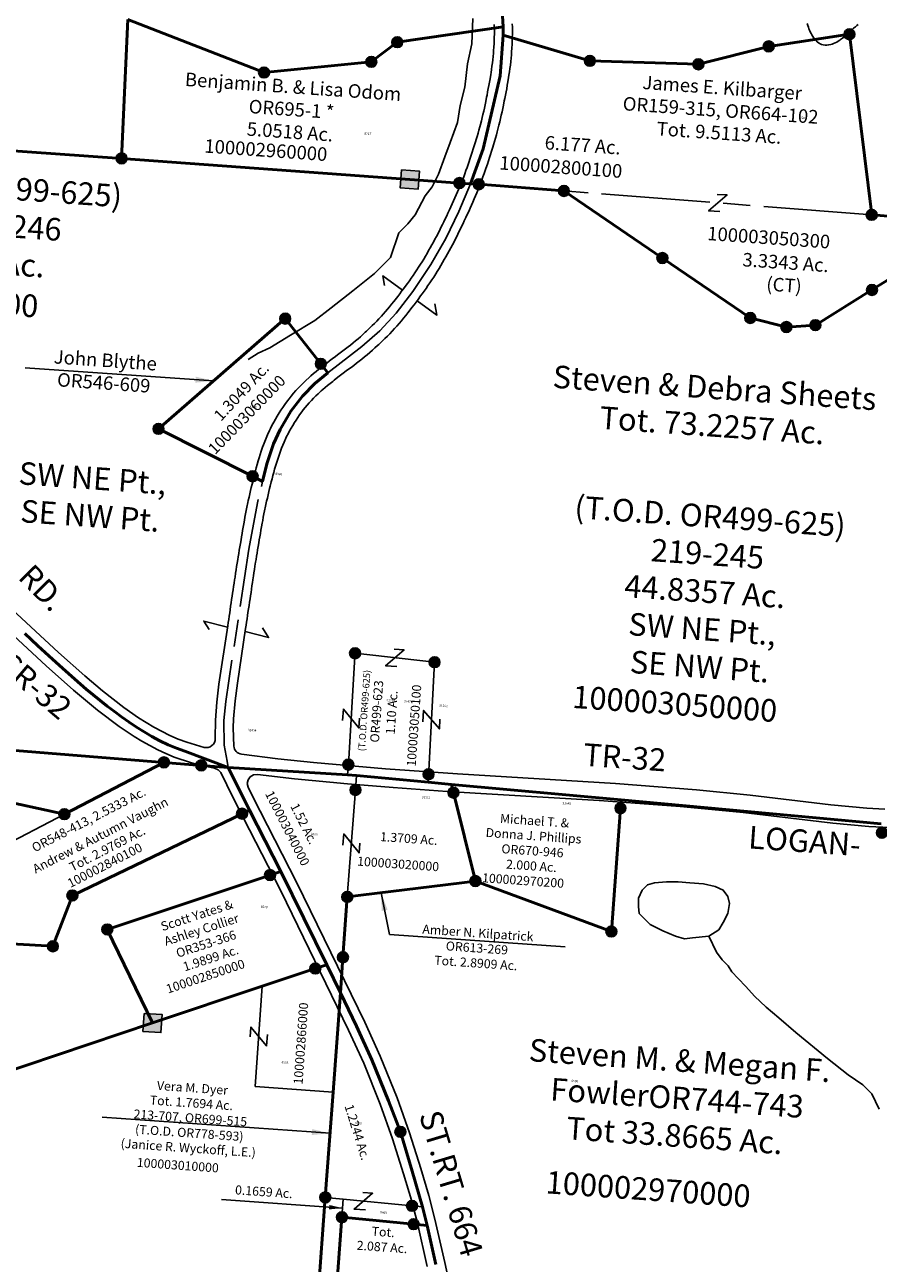
# Model space of a CAD drawing. Units: feet. Extents: x 1968571 to 2004539, y 571023 to 605570.
# Drawn here: x 1987996 to 1989887, y 584195 to 586936 of the extents above; entities that cross this region are included whole.
import ezdxf

# ---------------------------------------------------------------- set-up
doc = ezdxf.new("R2010")
doc.units = ezdxf.units.FT
doc.header["$MEASUREMENT"] = 0
doc.linetypes.add('ACAD_ISO08W100', pattern=[36, 24, -3, 6, -3])
doc.layers.add('ADDRESS', color=6, linetype='Continuous', plot=False)
for name, color, linetype in [('MONUMENT IRON PIN', 7, 'Continuous'), ('MONUMENT STONE', 7, 'Continuous'), ('OWNER', 7, 'Continuous'), ('PARCEL NUMBER', 211, 'Continuous'), ('ROAD', 7, 'Continuous'), ('ROAD NAME and NUMBER', 80, 'Continuous'), ('TIE-IN', 7, 'Continuous'), ('TRACT LINE', 5, 'ACAD_ISO08W100'), ('WATER POND & LAKE', 4, 'Continuous'), ('WATER STREAM & RIVER', 4, 'Continuous')]:
    doc.layers.add(name, color=color, linetype=linetype)
doc.layers.add('MONUMENT IRON PIN HATCH', color=7, linetype='Continuous', true_color=0xffffff)
doc.layers.add('MONUMENT STONE HATCH', color=7, linetype='Continuous', true_color=0xffffff)
doc.layers.add('PROPERTY LINE', color=1, linetype='Continuous', lineweight=50)
doc.styles.add('BOLD', font='romand.shx', dxfattribs={"height": 50})
doc.styles.get("Standard").update_dxf_attribs({"font": 'romans.shx', "height": 40})
doc.dimstyles.get("Standard").update_dxf_attribs({"dimtxt": 15, "dimasz": 40, "dimexe": 0.18, "dimexo": 0.0625, "dimgap": 10, "dimtad": 0, "dimzin": 0, "dimdsep": 46, "dimtxsty": 'Standard', "dimcen": 0.09, "dimse1": 1, "dimse2": 1, "dimsd1": 1, "dimsd2": 1, "dimaunit": 1, "dimadec": 0, "dimazin": 0, "dimtfac": 1, "dimtix": 1, "dimtofl": 0, "dimtmove": 0, "dimatfit": 3, "dimfxl": 1, "dimtolj": 1, "dimtzin": 0, "dimarcsym": 0})

# ---------------------------------------------------------------- blocks, each defined once
blk = doc.blocks.new('A$C76C71EF7')
at = {"layer": 'MONUMENT STONE HATCH', "ltscale": 400}
blk.add_hatch(color=256, dxfattribs=at).paths.add_polyline_path([(-18.6, 21.3), (21.3, 18.6), (18.6, -21.3), (-21.3, -18.6)])
at = {"layer": 'MONUMENT STONE', "ltscale": 400}
blk.add_lwpolyline([(-18.6, 21.3), (21.3, 18.6), (18.6, -21.3), (-21.3, -18.6)], close=True, dxfattribs=at)
blk.add_point((0, 0), dxfattribs=at)

msp = doc.modelspace()

# ---------------------------------------------------------------- hatches: boundary and pattern name
at = {"layer": 'MONUMENT IRON PIN HATCH', "ltscale": 10}
h = msp.add_hatch(color=256, dxfattribs=at)
h.dxf.hatch_style = 1
edge = h.paths.add_edge_path()
edge.add_arc((1989823, 586914.9), 12, 0, 360)
h = msp.add_hatch(color=256, dxfattribs=at)
h.dxf.hatch_style = 1
edge = h.paths.add_edge_path()
edge.add_arc((1988821.3, 586897.3), 12, 0, 360)
h = msp.add_hatch(color=256, dxfattribs=at)
h.dxf.hatch_style = 1
edge = h.paths.add_edge_path()
edge.add_arc((1989644.1, 586888.1), 12, 0, 360)
h = msp.add_hatch(color=256, dxfattribs=at)
h.dxf.hatch_style = 1
edge = h.paths.add_edge_path()
edge.add_arc((1988763.8, 586853.9), 12, 0, 360)
h = msp.add_hatch(color=256, dxfattribs=at)
h.dxf.hatch_style = 1
edge = h.paths.add_edge_path()
edge.add_arc((1989248, 586856.1), 12, 0, 360)
h = msp.add_hatch(color=256, dxfattribs=at)
h.dxf.hatch_style = 1
edge = h.paths.add_edge_path()
edge.add_arc((1988526.3, 586830.2), 12, 0, 360)
h = msp.add_hatch(color=256, dxfattribs=at)
h.dxf.hatch_style = 1
edge = h.paths.add_edge_path()
edge.add_arc((1989488.4, 586848.4), 12, 0, 360)
h = msp.add_hatch(color=256, dxfattribs=at)
h.dxf.hatch_style = 1
edge = h.paths.add_edge_path()
edge.add_arc((1988210.7, 586640.3), 12, 0, 360)
h = msp.add_hatch(color=256, dxfattribs=at)
h.dxf.hatch_style = 1
edge = h.paths.add_edge_path()
edge.add_arc((1988958.9, 586585.6), 12, 0, 360)
h = msp.add_hatch(color=256, dxfattribs=at)
h.dxf.hatch_style = 1
edge = h.paths.add_edge_path()
edge.add_arc((1989002, 586582.9), 12, 0, 360)
h = msp.add_hatch(color=256, dxfattribs=at)
h.dxf.hatch_style = 1
edge = h.paths.add_edge_path()
edge.add_arc((1989190.5, 586568.2), 12, 0, 360)
h = msp.add_hatch(color=256, dxfattribs=at)
h.dxf.hatch_style = 1
edge = h.paths.add_edge_path()
edge.add_arc((1989872.3, 586515.1), 12, 0, 360)
h = msp.add_hatch(color=256, dxfattribs=at)
h.dxf.hatch_style = 1
edge = h.paths.add_edge_path()
edge.add_arc((1989408.6, 586419.6), 12, 0, 360)
h = msp.add_hatch(color=256, dxfattribs=at)
h.dxf.hatch_style = 1
edge = h.paths.add_edge_path()
edge.add_arc((1989872.9, 586349), 12, 0, 360)
h = msp.add_hatch(color=256, dxfattribs=at)
h.dxf.hatch_style = 1
edge = h.paths.add_edge_path()
edge.add_arc((1988573.2, 586285.5), 12, 0, 360)
h = msp.add_hatch(color=256, dxfattribs=at)
h.dxf.hatch_style = 1
edge = h.paths.add_edge_path()
edge.add_arc((1989603.4, 586287), 12, 0, 360)
h = msp.add_hatch(color=256, dxfattribs=at)
h.dxf.hatch_style = 1
edge = h.paths.add_edge_path()
edge.add_arc((1989683.3, 586266.9), 12, 0, 360)
h = msp.add_hatch(color=256, dxfattribs=at)
h.dxf.hatch_style = 1
edge = h.paths.add_edge_path()
edge.add_arc((1989747.5, 586271.1), 12, 0, 360)
h = msp.add_hatch(color=256, dxfattribs=at)
h.dxf.hatch_style = 1
edge = h.paths.add_edge_path()
edge.add_arc((1988651.9, 586185.5), 12, 0, 360)
h = msp.add_hatch(color=256, dxfattribs=at)
h.dxf.hatch_style = 1
edge = h.paths.add_edge_path()
edge.add_arc((1988292.4, 586041.5), 12, 0, 360)
h = msp.add_hatch(color=256, dxfattribs=at)
h.dxf.hatch_style = 1
edge = h.paths.add_edge_path()
edge.add_arc((1988500.9, 585936.5), 12, 0, 360)
h = msp.add_hatch(color=256, dxfattribs=at)
h.dxf.hatch_style = 1
edge = h.paths.add_edge_path()
edge.add_arc((1988727.9, 585544.7), 12, 0, 360)
h = msp.add_hatch(color=256, dxfattribs=at)
h.dxf.hatch_style = 1
edge = h.paths.add_edge_path()
edge.add_arc((1988904, 585525), 12, 0, 360)
h = msp.add_hatch(color=256, dxfattribs=at)
h.dxf.hatch_style = 1
edge = h.paths.add_edge_path()
edge.add_arc((1988304.5, 585303.3), 12, 0, 360)
h = msp.add_hatch(color=256, dxfattribs=at)
h.dxf.hatch_style = 1
edge = h.paths.add_edge_path()
edge.add_arc((1988387.3, 585296.7), 12, 0, 360)
h = msp.add_hatch(color=256, dxfattribs=at)
h.dxf.hatch_style = 1
edge = h.paths.add_edge_path()
edge.add_arc((1988713, 585298.3), 12, 0, 360)
h = msp.add_hatch(color=256, dxfattribs=at)
h.dxf.hatch_style = 1
edge = h.paths.add_edge_path()
edge.add_arc((1988890.6, 585277), 12, 0, 360)
h = msp.add_hatch(color=256, dxfattribs=at)
h.dxf.hatch_style = 1
edge = h.paths.add_edge_path()
edge.add_arc((1988728.7, 585242.2), 12, 0, 360)
h = msp.add_hatch(color=256, dxfattribs=at)
h.dxf.hatch_style = 1
edge = h.paths.add_edge_path()
edge.add_arc((1988945.9, 585236.3), 12, 0, 360)
h = msp.add_hatch(color=256, dxfattribs=at)
h.dxf.hatch_style = 1
edge = h.paths.add_edge_path()
edge.add_arc((1988084.1, 585188.7), 12, 0, 360)
h = msp.add_hatch(color=256, dxfattribs=at)
h.dxf.hatch_style = 1
edge = h.paths.add_edge_path()
edge.add_arc((1988477.6, 585189.8), 12, 0, 360)
h = msp.add_hatch(color=256, dxfattribs=at)
h.dxf.hatch_style = 1
edge = h.paths.add_edge_path()
edge.add_arc((1989315.8, 585201.9), 12, 0, 360)
h = msp.add_hatch(color=256, dxfattribs=at)
h.dxf.hatch_style = 1
edge = h.paths.add_edge_path()
edge.add_arc((1989894.8, 585147.4), 12, 0, 360)
h = msp.add_hatch(color=256, dxfattribs=at)
h.dxf.hatch_style = 1
edge = h.paths.add_edge_path()
edge.add_arc((1988539.5, 585054), 12, 0, 360)
h = msp.add_hatch(color=256, dxfattribs=at)
h.dxf.hatch_style = 1
edge = h.paths.add_edge_path()
edge.add_arc((1988994.4, 585040.7), 12, 0, 360)
h = msp.add_hatch(color=256, dxfattribs=at)
h.dxf.hatch_style = 1
edge = h.paths.add_edge_path()
edge.add_arc((1988101.8, 585008.8), 12, 0, 360)
h = msp.add_hatch(color=256, dxfattribs=at)
h.dxf.hatch_style = 1
edge = h.paths.add_edge_path()
edge.add_arc((1988710.6, 585005.6), 12, 0, 360)
h = msp.add_hatch(color=256, dxfattribs=at)
h.dxf.hatch_style = 1
edge = h.paths.add_edge_path()
edge.add_arc((1988179.1, 584933.5), 12, 0, 360)
h = msp.add_hatch(color=256, dxfattribs=at)
h.dxf.hatch_style = 1
edge = h.paths.add_edge_path()
edge.add_arc((1989295.6, 584928.9), 12, 0, 360)
h = msp.add_hatch(color=256, dxfattribs=at)
h.dxf.hatch_style = 1
edge = h.paths.add_edge_path()
edge.add_arc((1988058.5, 584896.2), 12, 0, 360)
h = msp.add_hatch(color=256, dxfattribs=at)
h.dxf.hatch_style = 1
edge = h.paths.add_edge_path()
edge.add_arc((1988701.1, 584871.9), 12, 0, 360)
h = msp.add_hatch(color=256, dxfattribs=at)
h.dxf.hatch_style = 1
edge = h.paths.add_edge_path()
edge.add_arc((1988639.8, 584847), 12, 0, 360)
h = msp.add_hatch(color=256, dxfattribs=at)
h.dxf.hatch_style = 1
edge = h.paths.add_edge_path()
edge.add_arc((1988828.2, 584485.6), 12, 0, 360)
h = msp.add_hatch(color=256, dxfattribs=at)
h.dxf.hatch_style = 1
edge = h.paths.add_edge_path()
edge.add_arc((1988661.9, 584340.4), 12, 0, 360)
h = msp.add_hatch(color=256, dxfattribs=at)
h.dxf.hatch_style = 1
edge = h.paths.add_edge_path()
edge.add_arc((1988854.1, 584321.7), 12, 0, 360)
h = msp.add_hatch(color=256, dxfattribs=at)
h.dxf.hatch_style = 1
edge = h.paths.add_edge_path()
edge.add_arc((1988698.9, 584296.6), 12, 0, 360)
h = msp.add_hatch(color=256, dxfattribs=at)
h.dxf.hatch_style = 1
edge = h.paths.add_edge_path()
edge.add_arc((1988857.7, 584281.2), 12, 0, 360)

# ---------------------------------------------------------------- linework, layer by layer
at = {"layer": 'MONUMENT IRON PIN', "ltscale": 10}
for centre in [(1989823, 586914.9), (1988821.3, 586897.3), (1989644.1, 586888.1), (1988763.8, 586853.9), (1989248, 586856.1), (1988526.3, 586830.2), (1989488.4, 586848.4), (1988210.7, 586640.3), (1988958.9, 586585.6), (1989002, 586582.9), (1989190.5, 586568.2), (1989872.3, 586515.1), (1989408.6, 586419.6), (1989872.9, 586349), (1988573.2, 586285.5), (1989603.4, 586287), (1989683.3, 586266.9), (1989747.5, 586271.1), (1988651.9, 586185.5), (1988292.4, 586041.5), (1988500.9, 585936.5), (1988727.9, 585544.7), (1988904, 585525), (1988304.5, 585303.3), (1988387.3, 585296.7), (1988713, 585298.3), (1988890.6, 585277), (1988728.7, 585242.2), (1988945.9, 585236.3), (1988084.1, 585188.7), (1988477.6, 585189.8), (1989315.8, 585201.9), (1989894.8, 585147.4), (1988539.5, 585054), (1988994.4, 585040.7), (1988101.8, 585008.8), (1988710.6, 585005.6), (1988179.1, 584933.5), (1989295.6, 584928.9), (1988058.5, 584896.2), (1988701.1, 584871.9), (1988639.8, 584847), (1988828.2, 584485.6), (1988661.9, 584340.4), (1988854.1, 584321.7), (1988698.9, 584296.6), (1988857.7, 584281.2)]:
    msp.add_circle(centre, 12, dxfattribs=at)
at = {"layer": 'PARCEL NUMBER', "ltscale": 10}
for p, q in [((1988522.3, 584807.8), (1988506.8, 584585.6)), ((1988506.8, 584585.6), (1988679.2, 584573.5))]:
    msp.add_line(p, q, dxfattribs=at)
msp.add_lwpolyline([(1988495.8, 584695.7), (1988497.3, 584717.4), (1988531.9, 584675.9), (1988533.6, 584701)], dxfattribs=at)
at = {"layer": 'PROPERTY LINE'}
for p, q in [((1989051, 587011.9), (1989056.3, 586931.7)), ((1988224.3, 586947.4), (1988210.7, 586640.3)), ((1988526.3, 586830.2), (1988224.3, 586947.4)), ((1989056.3, 586931.7), (1988821.3, 586897.3)), ((1989056.3, 586931.7), (1989056.3, 586913)), ((1988821.3, 586897.3), (1988763.8, 586853.9)), ((1989049, 586822.9), (1989056.3, 586913)), ((1989248, 586856.1), (1989056.3, 586913)), ((1989823, 586914.9), (1989644.1, 586888.1)), ((1989872.3, 586515.1), (1989823, 586914.9)), ((1989644.1, 586888.1), (1989488.4, 586848.4)), ((1988763.8, 586853.9), (1988526.3, 586830.2)), ((1989488.4, 586848.4), (1989248, 586856.1)), ((1989049, 586822.9), (1989011.7, 586661.5)), ((1987445.5, 586693.1), (1988210.7, 586640.3)), ((1989011.7, 586661.5), (1988983.8, 586583.8)), ((1988210.7, 586640.3), (1988849.2, 586593.5)), ((1988849.2, 586593.5), (1988958.9, 586585.6)), ((1988958.9, 586585.6), (1988983.8, 586583.8)), ((1988983.8, 586583.8), (1989002, 586582.9)), ((1989002, 586582.9), (1989190.5, 586568.2)), ((1989190.5, 586568.2), (1989408.6, 586419.6)), ((1990110.5, 586496.5), (1989872.3, 586515.1)), ((1989872.9, 586349), (1990110.5, 586496.5)), ((1989408.6, 586419.6), (1989603.4, 586287)), ((1989747.5, 586271.1), (1989872.9, 586349)), ((1988292.4, 586041.5), (1988573.2, 586285.5)), ((1988573.2, 586285.5), (1988651.9, 586185.5)), ((1989603.4, 586287), (1989683.3, 586266.9)), ((1989683.3, 586266.9), (1989747.5, 586271.1)), ((1988651.9, 586185.5), (1988667.3, 586165.8)), ((1988500.9, 585936.5), (1988292.4, 586041.5)), ((1988523.2, 585925.2), (1988500.9, 585936.5)), ((1987321.7, 585381.3), (1988304.5, 585303.3)), ((1988084.1, 585188.7), (1988304.5, 585303.3)), ((1988304.5, 585303.3), (1988387.3, 585296.7)), ((1988387.3, 585296.7), (1988447.1, 585292)), ((1988447.1, 585292), (1988711.2, 585275.4)), ((1988711.2, 585275.4), (1988730.8, 585274)), ((1987862.2, 585237.5), (1988084.1, 585188.7)), ((1988494.1, 585197.7), (1988477.6, 585189.8)), ((1988477.6, 585189.8), (1988101.8, 585008.8)), ((1988539.5, 585054), (1988563.6, 585062)), ((1988179.1, 584933.5), (1988539.5, 585054)), ((1988101.8, 585008.8), (1988058.5, 584896.2)), ((1988701.1, 584871.9), (1988710.6, 585005.6)), ((1988279.4, 584726.5), (1988179.1, 584933.5)), ((1988058.5, 584896.2), (1987908.5, 584905.4)), ((1988695.5, 584793.1), (1988701.1, 584871.9)), ((1988639.8, 584847), (1988522.3, 584807.8)), ((1988665.1, 584855.5), (1988639.8, 584847)), ((1988522.3, 584807.8), (1988279.4, 584726.5)), ((1988679.2, 584573.5), (1988695.5, 584793.1)), ((1988279.4, 584726.5), (1987233.1, 584376.8)), ((1988661.9, 584340.4), (1988679.2, 584573.5)), ((1988631.5, 583928.5), (1988661.9, 584340.4)), ((1988683.6, 584092.2), (1988698.9, 584296.6)), ((1988698.9, 584296.6), (1988857.7, 584281.2)), ((1988857.7, 584281.2), (1988887.6, 584278.3))]:
    msp.add_line(p, q, dxfattribs=at)
at = {"layer": 'PROPERTY LINE', "ltscale": 10}
for p, q in [((1988730.8, 585274), (1988889.7, 585259.4)), ((1988889.7, 585259.4), (1988941.4, 585254.6)), ((1988945.9, 585236.3), (1988941.4, 585254.6)), ((1988994.4, 585040.7), (1988945.9, 585236.3)), ((1989295.6, 584928.9), (1989315.8, 585201.9)), ((1989315.8, 585201.9), (1989317.2, 585220.2)), ((1989317.2, 585220.2), (1989893.1, 585167.5)), ((1988710.6, 585005.6), (1988994.4, 585040.7)), ((1988994.4, 585040.7), (1989295.6, 584928.9))]:
    msp.add_line(p, q, dxfattribs=at)
at = {"layer": 'PROPERTY LINE'}
msp.add_lwpolyline([(1988523.2, 585925.2), (1988532.6, 585964.4), (1988547.3, 586008.7), (1988561.7, 586040.3), (1988585.8, 586080.5), (1988611.4, 586113.6), (1988638.9, 586141.7), (1988667.3, 586165.8)], dxfattribs=at)
at = {"layer": 'PROPERTY LINE', "linetype": 'Continuous', "ltscale": 10, "flags": 128}
msp.add_lwpolyline([(1987996.2, 585588.7), (1988010.8, 585575), (1988025.4, 585561.4), (1988057.4, 585531.6), (1988087.3, 585505.1), (1988119.8, 585476.4), (1988132.3, 585465.7), (1988147.7, 585452.9), (1988163.2, 585440.3), (1988178.9, 585427.9), (1988194.8, 585415.7), (1988210.9, 585403.8), (1988227.2, 585392.3), (1988243.8, 585381.2), (1988260.8, 585370.6), (1988278.1, 585360.5), (1988295.7, 585351.2), (1988313.8, 585342.5), (1988332.2, 585334.8), (1988351, 585327.9), (1988447.1, 585292)], dxfattribs=at)
at = {"layer": 'PROPERTY LINE', "flags": 128}
msp.add_lwpolyline([(1988906.9, 584192.1), (1988887.6, 584278.3), (1988877.3, 584319.5), (1988854.6, 584398.3), (1988828.2, 584485.6), (1988802.1, 584553.9), (1988765.4, 584645.2), (1988731.4, 584719.4), (1988695.5, 584793.1), (1988665.1, 584855.5), (1988563.6, 585062), (1988494.1, 585197.7), (1988447.1, 585292)], dxfattribs=at)
at = {"layer": 'PROPERTY LINE', "ltscale": 10}
msp.add_lwpolyline([(1988941.4, 585254.6), (1989317.2, 585220.2)], dxfattribs=at)
at = {"layer": 'ROAD', "ltscale": 10}
for points in [[(1989036.2, 586936.9), (1989036.3, 586929.7), (1989036.4, 586925.8), (1989036.4, 586915.5), (1989036.3, 586908.4), (1989036.1, 586901.3), (1989035.8, 586894.1), (1989035.4, 586887), (1989034.8, 586877.9), (1989034.4, 586872.8), (1989033.7, 586865.7), (1989033, 586858.6), (1989032.1, 586851.5), (1989031.2, 586844.4), (1989030.3, 586837.3), (1989029.2, 586830.2), (1989028.5, 586825.8), (1989026.9, 586816), (1989025.7, 586808.9), (1989024.4, 586801.8), (1989023, 586794.7), (1989021.6, 586787.5), (1989020.2, 586780.3), (1989019.3, 586775.8), (1989017.3, 586766), (1989015.8, 586758.9), (1989014.3, 586751.7), (1989012.8, 586744.7), (1989011.2, 586737.6), (1989009.6, 586730.6), (1989007.9, 586723.6), (1989005.7, 586714.9), (1989004.3, 586709.8), (1989002.4, 586702.8), (1989000.4, 586695.9), (1988998.4, 586689), (1988996.3, 586682), (1988994.7, 586676.8), (1988992, 586668.1), (1988989.8, 586661.1), (1988987.6, 586654.2), (1988985.3, 586647.3), (1988983.1, 586640.4), (1988979.9, 586631), (1988978.4, 586626.7), (1988976, 586619.9), (1988973.5, 586613.1), (1988971, 586606.3), (1988968.5, 586599.5), (1988965.9, 586592.8), (1988963.2, 586586.1), (1988960.3, 586579), (1988957.7, 586572.8), (1988954.9, 586566.1), (1988952.1, 586559.5), (1988949.1, 586552.9), (1988946.2, 586546.2), (1988943.2, 586539.6), (1988940.1, 586533), (1988937, 586526.4), (1988933.7, 586519.2), (1988930.8, 586513.1), (1988927.7, 586506.6), (1988924.5, 586500), (1988921.3, 586493.5), (1988918.1, 586487), (1988916.3, 586483.4), (1988911.6, 586474), (1988908.2, 586467.6), (1988904.9, 586461.2), (1988901.5, 586454.9), (1988898, 586448.5), (1988894.5, 586442.2), (1988890.9, 586436), (1988887.3, 586429.8), (1988883.6, 586423.6), (1988879.9, 586417.4), (1988876.2, 586411.3), (1988872.9, 586406.1), (1988868.4, 586399.2), (1988864.5, 586393.2), (1988860.5, 586387.2), (1988856.4, 586381.3), (1988852.3, 586375.3), (1988848.1, 586369.4), (1988843.9, 586363.5), (1988840.9, 586359.3), (1988835.4, 586351.8), (1988831.1, 586346), (1988826.7, 586340.2), (1988822.3, 586334.5), (1988816.4, 586326.8), (1988813.4, 586323.1), (1988808.9, 586317.5), (1988804.4, 586311.9), (1988799.8, 586306.4), (1988795.2, 586301), (1988790.5, 586295.6), (1988786.1, 586290.7), (1988780.9, 586285.2), (1988776, 586280.1), (1988771.1, 586275), (1988766, 586270), (1988760.9, 586265), (1988753, 586257.6), (1988750.4, 586255.2), (1988745.1, 586250.3), (1988739.8, 586245.5), (1988734.4, 586240.8), (1988729, 586236.2), (1988723.5, 586231.7), (1988717.8, 586227), (1988712.4, 586222.8), (1988706.7, 586218.5), (1988700.9, 586214.1), (1988695.1, 586209.7), (1988689.1, 586205.3), (1988684.2, 586201.6), (1988677.2, 586196.3), (1988671.3, 586191.8), (1988665.4, 586187.2), (1988657, 586180.7), (1988653.7, 586178), (1988647.8, 586173.4), (1988641.9, 586168.7), (1988636, 586163.8), (1988630.2, 586158.9), (1988626.1, 586155.3), (1988618.6, 586148.5), (1988612.9, 586143), (1988607.4, 586137.5), (1988602.1, 586131.9), (1988596.7, 586126.1), (1988591.6, 586120.2), (1988586.6, 586114.2), (1988581.7, 586108.1), (1988578.1, 586103.4), (1988572.4, 586095.6), (1988567.9, 586089.1), (1988563.6, 586082.7), (1988560.1, 586077.2), (1988555.4, 586069.6), (1988551.4, 586062.9), (1988547.6, 586056.1), (1988543.9, 586049.2), (1988540.4, 586042.3), (1988538.3, 586037.9), (1988533.8, 586028.1), (1988530.8, 586020.9), (1988527.9, 586013.7), (1988525.2, 586006.5), (1988523.2, 586001), (1988520, 585992), (1988517.7, 585984.7), (1988515.4, 585977.4), (1988513.3, 585970.5), (1988511.1, 585962.8), (1988509.1, 585955.5), (1988507.2, 585948.3), (1988505.3, 585941), (1988503.5, 585933.8), (1988501.1, 585924.5), (1988499.9, 585919.4), (1988498.1, 585912.1), (1988496.4, 585904.9), (1988494.6, 585897.6), (1988493, 585890.3), (1988491.3, 585883), (1988490.4, 585878.6), (1988488.2, 585868.2), (1988486.8, 585860.9), (1988485.4, 585853.5), (1988484, 585846.2), (1988482.8, 585839.7), (1988481.4, 585831.5), (1988480.1, 585824.2), (1988478.8, 585816.9), (1988477.6, 585809.6), (1988476.3, 585802.3), (1988475.3, 585796.1), (1988473.9, 585787.8), (1988472.6, 585780.5), (1988471.4, 585773.2), (1988470.2, 585765.9), (1988469, 585758.6), (1988468, 585752.7), (1988466.7, 585743.9), (1988465.5, 585736.6), (1988464.4, 585729.2), (1988463.3, 585721.9), (1988462, 585713.1), (1988461.1, 585707.4), (1988460, 585700.1), (1988458.9, 585692.8), (1988457.8, 585685.5), (1988456.7, 585678.2), (1988455.6, 585670.9), (1988454.5, 585663.6), (1988453.4, 585656.3), (1988452.3, 585649), (1988451.1, 585640.8), (1988450.2, 585634.4), (1988449.1, 585627.2), (1988448, 585619.9), (1988446.9, 585612.6), (1988445.8, 585605.3)], [(1988485.4, 585599.4), (1988486.4, 585606.7), (1988487.5, 585613.9), (1988488.6, 585621.2), (1988489.7, 585628.5), (1988490.7, 585634.9), (1988491.9, 585643.1), (1988493, 585650.4), (1988494.1, 585657.7), (1988495.2, 585665), (1988496.3, 585672.2), (1988497.4, 585679.5), (1988498.5, 585686.8), (1988499.6, 585694.1), (1988500.7, 585701.4), (1988501.5, 585707.1), (1988502.9, 585716), (1988504, 585723.2), (1988505.1, 585730.5), (1988506.2, 585737.7), (1988507.5, 585746.4), (1988508.5, 585752.2), (1988509.7, 585759.4), (1988510.9, 585766.6), (1988512.1, 585773.9), (1988513.3, 585781.1), (1988514.7, 585789.5), (1988515.8, 585795.6), (1988517, 585802.9), (1988518.2, 585810.1), (1988519.5, 585817.4), (1988520.7, 585824.6), (1988522.2, 585832.6), (1988523.3, 585838.9), (1988524.7, 585846.1), (1988526, 585853.2), (1988527.4, 585860.3), (1988529.5, 585870.3), (1988530.4, 585874.4), (1988532, 585881.5), (1988533.6, 585888.5), (1988535.3, 585895.6), (1988537, 585902.7), (1988538.7, 585909.8), (1988540, 585914.9), (1988542.2, 585924), (1988544, 585931.1), (1988545.9, 585938.1), (1988547.7, 585945.1), (1988549.6, 585952), (1988551.7, 585959.2), (1988553.6, 585965.7), (1988555.8, 585972.5), (1988558, 585979.2), (1988560.9, 585987.7), (1988562.7, 585992.5), (1988565.2, 585999.1), (1988567.8, 586005.6), (1988570.5, 586012), (1988574.5, 586020.9), (1988576.3, 586024.5), (1988579.4, 586030.7), (1988582.7, 586036.9), (1988586.1, 586042.9), (1988589.7, 586048.9), (1988594, 586055.9), (1988597.1, 586060.8), (1988601, 586066.7), (1988604.9, 586072.3), (1988610.1, 586079.4), (1988613.2, 586083.5), (1988617.5, 586088.9), (1988622, 586094.2), (1988626.5, 586099.4), (1988631.3, 586104.6), (1988636, 586109.5), (1988640.9, 586114.5), (1988645.9, 586119.2), (1988652.7, 586125.4), (1988656.3, 586128.5), (1988661.7, 586133.1), (1988667.1, 586137.6), (1988672.7, 586142.1), (1988678.4, 586146.6), (1988681.7, 586149.1), (1988690, 586155.6), (1988695.7, 586160.1), (1988701.5, 586164.5), (1988708.3, 586169.7), (1988713.1, 586173.3), (1988719, 586177.7), (1988725, 586182.1), (1988730.9, 586186.6), (1988736.9, 586191.2), (1988742.7, 586195.7), (1988748.9, 586200.7), (1988754.8, 586205.6), (1988760.6, 586210.6), (1988766.3, 586215.6), (1988771.9, 586220.6), (1988777.5, 586225.7), (1988780.4, 586228.4), (1988788.6, 586236.1), (1988794, 586241.4), (1988799.4, 586246.8), (1988804.8, 586252.2), (1988810.1, 586257.8), (1988815.6, 586263.7), (1988820.4, 586269.1), (1988825.4, 586274.8), (1988830.4, 586280.6), (1988835.3, 586286.4), (1988840, 586292.3), (1988844.7, 586298.2), (1988847.9, 586302.1), (1988854, 586310.1), (1988858.6, 586316), (1988863.1, 586322), (1988867.6, 586328), (1988873.2, 586335.8), (1988876.4, 586340.2), (1988880.8, 586346.3), (1988885.1, 586352.4), (1988889.4, 586358.6), (1988893.6, 586364.8), (1988897.8, 586371.1), (1988902, 586377.4), (1988906.7, 586384.7), (1988910.1, 586390.1), (1988914.1, 586396.6), (1988918, 586403), (1988921.8, 586409.5), (1988925.6, 586416.1), (1988929.3, 586422.6), (1988933, 586429.2), (1988936.6, 586435.8), (1988940.2, 586442.4), (1988943.7, 586449.1), (1988947.2, 586455.8), (1988952.1, 586465.4), (1988953.9, 586469.1), (1988957.2, 586475.8), (1988960.5, 586482.6), (1988963.8, 586489.3), (1988967, 586496), (1988969.9, 586502.2), (1988973.3, 586509.5), (1988976.4, 586516.2), (1988979.6, 586523), (1988982.6, 586529.8), (1988985.7, 586536.6), (1988988.7, 586543.5), (1988991.7, 586550.4), (1988994.6, 586557.3), (1988997.3, 586563.9), (1989000.3, 586571.2), (1989003.1, 586578.3), (1989005.8, 586585.3), (1989008.5, 586592.3), (1989011.1, 586599.4), (1989013.6, 586606.4), (1989016.1, 586613.5), (1989017.7, 586618), (1989021, 586627.7), (1989023.3, 586634.8), (1989025.7, 586641.9), (1989027.9, 586649), (1989030.2, 586656.2), (1989032.9, 586665.1), (1989034.6, 586670.4), (1989036.7, 586677.6), (1989038.8, 586684.8), (1989040.9, 586692), (1989042.9, 586699.3), (1989044.4, 586704.9), (1989046.7, 586714), (1989048.5, 586721.3), (1989050.2, 586728.7), (1989051.8, 586736), (1989053.4, 586743.4), (1989055, 586750.7), (1989056.5, 586758), (1989058.5, 586767.9), (1989059.4, 586772.5), (1989060.9, 586779.8), (1989062.3, 586787.2), (1989063.7, 586794.5), (1989065, 586801.9), (1989066.3, 586809.3), (1989068, 586819.4), (1989068.8, 586824.2), (1989069.9, 586831.7), (1989070.9, 586839.2), (1989071.9, 586846.7), (1989072.7, 586854.3), (1989073.5, 586861.8), (1989074.2, 586869.4), (1989074.7, 586875), (1989075.3, 586884.6), (1989075.7, 586892.3), (1989076, 586899.9), (1989076.2, 586907.5), (1989076.4, 586915.1), (1989076.4, 586926), (1989076.3, 586930.4), (1989076.2, 586937.9)], [(1988393.4, 585336.5), (1988355, 585347.7), (1988336.2, 585354.7), (1988317.9, 585362.6), (1988282.4, 585381.1), (1988248.4, 585402.1), (1988215.7, 585425.1), (1988168.3, 585461.9), (1988129.2, 585494.7), (1988070.9, 585546.4), (1987835.8, 585764.1), (1987792.4, 585805.5), (1987749.8, 585847.7), (1987708.1, 585890.8), (1987667.1, 585934.7), (1987479, 586142), (1987411.3, 586212.4), (1987351.6, 586269.2), (1987321.5, 586295.5), (1987275.2, 586333.7), (1987212.1, 586382.8), (1987083.9, 586478.6), (1987003.2, 586537.7)], [(1987837.2, 585708.2), (1988044, 585516.8), (1988104.1, 585463.5), (1988157.6, 585419.2), (1988205.5, 585383.1), (1988238.7, 585360.7), (1988255.8, 585350.3), (1988290.9, 585331.2), (1988309, 585322.8), (1988327.5, 585315.1), (1988365.5, 585302.5), (1988384.8, 585297.5), (1988416.7, 585290.5), (1988424.7, 585287.1), (1988430.4, 585280.6)], [(1988485.4, 585599.4), (1988467.2, 585479), (1988462, 585439.3), (1988458.6, 585399.5), (1988457.9, 585379.5), (1988459.2, 585339.5)]]:
    msp.add_lwpolyline(points, dxfattribs=at)
at = {"layer": 'ROAD', "linetype": 'Continuous', "flags": 128}
for points in [[(1988418.1, 585356.6), (1988418.4, 585396.6), (1988421.4, 585436.5), (1988426.4, 585476.2), (1988445.8, 585605.3)], [(1989901.6, 585199.6), (1989861.6, 585201.9), (1989782, 585209.6), (1989603.3, 585231.1), (1989483.9, 585242.8), (1989304.4, 585256.4), (1988955.1, 585277.8), (1988795.5, 585288.9), (1988636.1, 585302.9), (1988556.5, 585311.5), (1988476.4, 585321.4)]]:
    msp.add_lwpolyline(points, dxfattribs=at)
at = {"layer": 'ROAD', "flags": 128}
for points in [[(1988393.4, 585336.5, 0.497482), (1988418.1, 585356.6)], [(1988459.2, 585339.5, 0.350286), (1988476.4, 585321.4)]]:
    msp.add_lwpolyline(points, format="xyb", dxfattribs=at)
for points in [[(1988887.4, 584187.8), (1988866, 584283.1), (1988852.9, 584334), (1988835.4, 584392.5), (1988810.8, 584470.2), (1988783.4, 584546.8), (1988747.1, 584637.3), (1988713.3, 584710.9), (1988563.2, 585018.9), (1988466, 585208.8), (1988444.1, 585253.8), (1988430.4, 585280.6)], [(1989929, 585158.8), (1989865.6, 585161.7), (1989825.7, 585164.8), (1989785.9, 585168.9), (1989587.4, 585192.6), (1989448, 585205.7), (1989268.4, 585218.7), (1988932.1, 585239.2), (1988812.6, 585247.5), (1988711, 585255.7), (1988593.5, 585267.1), (1988511.6, 585276.6), (1988503.1, 585275.8), (1988495.8, 585271.7), (1988490.8, 585264.9), (1988489.2, 585256.6), (1988491.1, 585248.4)], [(1988491.1, 585248.4), (1988501.8, 585226.7), (1988599, 585036.8), (1988749.5, 584728), (1988783.8, 584653.1), (1988820.8, 584561), (1988848.7, 584483), (1988873.7, 584404.2), (1988891.4, 584344.7), (1988904.9, 584292.4), (1988926.4, 584196.4), (1988957.8, 584052.4)]]:
    msp.add_lwpolyline(points, dxfattribs=at)
at = {"layer": 'TIE-IN', "ltscale": 3}
for points in [[(1989536, 586522.6), (1989510.9, 586524.1), (1989551.9, 586559.2), (1989530.2, 586560.4)], [(1988793, 586358.6), (1988789.1, 586380), (1988832.9, 586348.4)], [(1988865.3, 586325), (1988909.1, 586293.4), (1988904.6, 586318.2)], [(1988445.2, 585602.6), (1988392.9, 585615.9), (1988404.4, 585597.4)], [(1988484.2, 585592.7), (1988536.5, 585579.4), (1988523.2, 585600.8)], [(1988820.5, 585515.9), (1988795.4, 585517.3), (1988836.5, 585552.4), (1988814.7, 585553.7)], [(1988738, 585401.1), (1988736.2, 585379.5), (1988702.1, 585421.4), (1988700, 585396.3)], [(1988915.9, 585399), (1988914.8, 585377.3), (1988879.5, 585418.2), (1988878.2, 585393.1)], [(1988738.5, 585124.6), (1988736.7, 585103), (1988702.7, 585144.9), (1988700.6, 585119.8)], [(1988745, 584351), (1988766.7, 584349.8), (1988725.7, 584314.6), (1988750.8, 584313.2)]]:
    msp.add_lwpolyline(points, dxfattribs=at)
at = {"layer": 'TRACT LINE', "ltscale": 10}
for p, q in [((1989872.3, 586515.1), (1989190.5, 586568.2)), ((1988713, 585298.3), (1988727.9, 585544.7)), ((1988727.9, 585544.7), (1988904, 585525)), ((1988904, 585525), (1988890.6, 585277)), ((1988711.2, 585275.4), (1988713, 585298.3)), ((1988890.6, 585277), (1988889.7, 585259.4)), ((1988728.7, 585242.2), (1988730.8, 585274)), ((1988710.6, 585005.6), (1988728.7, 585242.2)), ((1987913.4, 585100), (1988084.1, 585188.7)), ((1988661.9, 584340.4), (1988701.9, 584336.5)), ((1988698.9, 584296.6), (1988701.9, 584336.5)), ((1988701.9, 584336.5), (1988854.1, 584321.7)), ((1988854.1, 584321.7), (1988877.3, 584319.5))]:
    msp.add_line(p, q, dxfattribs=at)
msp.add_lwpolyline([(1988667.3, 586165.8), (1988743, 586223.8), (1988782.7, 586258.8), (1988818.7, 586297.9), (1988855.8, 586345.3), (1988895.6, 586405.1), (1988928.7, 586463), (1988957.5, 586522.9), (1988983.8, 586583.8)], dxfattribs=at)
at = {"layer": 'TRACT LINE', "ltscale": 10, "flags": 128}
msp.add_lwpolyline([(1988447.1, 585292), (1988444.3, 585306), (1988437.6, 585341.3), (1988437.3, 585396.1), (1988441.4, 585438.3), (1988492.5, 585775.2), (1988511.8, 585877.8), (1988523.2, 585925.2)], dxfattribs=at)
at = {"layer": 'WATER POND & LAKE'}
msp.add_lwpolyline([(1989729.6, 586938.8), (1989730.8, 586934.6), (1989731.9, 586931), (1989733.2, 586927.3), (1989734.6, 586923.8), (1989736.2, 586920.3), (1989737.9, 586916.9), (1989739.7, 586913.5), (1989741.8, 586910.3), (1989745.1, 586905.6), (1989746.3, 586904), (1989748.9, 586901.1), (1989751.7, 586898.4), (1989754.7, 586896), (1989759.4, 586893.3), (1989761.4, 586892.5), (1989765.1, 586891.6), (1989768.9, 586891.1), (1989772.8, 586891), (1989776.7, 586891.3), (1989781.4, 586892.2), (1989784.4, 586893), (1989788, 586894.3), (1989791.5, 586895.8), (1989794.9, 586897.6), (1989798.2, 586899.5), (1989801.4, 586901.6), (1989803.4, 586903), (1989807.5, 586906.2), (1989810.4, 586908.6), (1989813.2, 586911.1), (1989816.1, 586913.6), (1989818.8, 586916.2), (1989821.6, 586918.8), (1989824.4, 586921.4), (1989827.2, 586924), (1989830.1, 586926.6), (1989831.9, 586928.2), (1989836.1, 586931.7), (1989839.1, 586934.2), (1989842.1, 586936.7)], dxfattribs=at)
msp.add_lwpolyline([(1989511.6, 584918.7), (1989533.6, 584932.7), (1989543.6, 584948.7), (1989553.6, 584968.7), (1989557.6, 584990.7), (1989553.5, 585006.7), (1989543.5, 585020.7), (1989525.5, 585028.7), (1989499.5, 585034.7), (1989469.5, 585036.7), (1989443.5, 585038.7), (1989417.5, 585038.7), (1989391.5, 585036.6), (1989375.5, 585032.6), (1989363.5, 585020.6), (1989355.5, 585002.6), (1989355.5, 584984.6), (1989357.5, 584968.6), (1989367.6, 584958.6), (1989381.6, 584944.6), (1989409.6, 584930.6), (1989437.6, 584918.6), (1989457.6, 584912.6), (1989475.6, 584914.7), (1989511.6, 584918.7)], close=True, dxfattribs=at)
at = {"layer": 'WATER STREAM & RIVER', "ltscale": 400}
for points in [[(1988988.6, 586949.6), (1988986.6, 586893.6), (1988976.7, 586849.6), (1988970.7, 586797.6), (1988960.7, 586757.5), (1988954.7, 586719.5), (1988938.8, 586675.5), (1988926.8, 586643.5), (1988912.8, 586605.5), (1988898.8, 586577.5), (1988882.9, 586557.4), (1988860.9, 586515.4), (1988844.9, 586495.4), (1988824.9, 586475.4), (1988806.2, 586420.6), (1988771, 586385.3), (1988723, 586347.3), (1988675, 586309.2), (1988639, 586281.2), (1988585, 586249.2), (1988539.1, 586221.1), (1988513, 586209.1), (1988491, 586195.1)], [(1989511.6, 584918.7), (1989528.4, 584883.4), (1989540.7, 584866.4), (1989554.2, 584852.8), (1989562.6, 584839.5), (1989576.8, 584825), (1989593.4, 584806.9), (1989612.3, 584785.7), (1989638.3, 584761.7), (1989666.3, 584737.7), (1989704.3, 584705.7), (1989774.4, 584647.8), (1989820.4, 584611.8), (1989852.5, 584589.8), (1989872.5, 584569.8), (1989888.5, 584535.9)]]:
    msp.add_lwpolyline(points, dxfattribs=at)

# ---------------------------------------------------------------- block references
at = {"layer": 'MONUMENT STONE', "ltscale": 10}
for p in [(1988849.2, 586593.5), (1988279.4, 584726.5)]:
    msp.add_blockref('A$C76C71EF7', p, dxfattribs=at)

# ---------------------------------------------------------------- texts
at = {"layer": 'ADDRESS'}
for s, p in [('8200', (1989713.3, 586727.8)), ('8217', (1988748.5, 586692.9)), ('8329', (1988494.2, 586088.3)), ('8340', (1988551.3, 585939.6)), ('31474', (1988797.2, 585438.9)), ('31476', (1988836.1, 585436.4)), ('31502', (1988914, 585426.7)), ('31404', (1988490.3, 585372.7)), ('31509', (1988875.6, 585223.8)), ('31545', (1989187.1, 585210.8)), ('8500', (1988629.8, 585142.6)), ('8523', (1988518.9, 584981.4)), ('8565', (1988565, 584637.2)), ('8580', (1989206.8, 584596)), ('8615', (1988727.5, 584502.7)), ('8665', (1988783.2, 584305.2))]:
    msp.add_text(s, height=5, rotation=356, dxfattribs=at).set_placement(p)
at = {"layer": 'OWNER', "attachment_point": 5}
for s, insert, char_height, width, rotation in [('Benjamin B. & Lisa Odom\\POR695-1 *\\P5.0518 Ac.', (1988586.9, 586745.1), 30, 669.9, 356), ('James E. Kilbarger\\POR159-315, OR664-102\\PTot. 9.5113 Ac.', (1989537.4, 586742.8), 30, 669.9, 356), ('6.177 Ac.', (1989231.9, 586665.6), 30, 334.378, 356), ('(T.O.D. OR499-625)\\POR236-246\\P27.29 Ac.', (1987905.5, 586487.8), 50, 841.502, 356), ('3.3343 Ac.\\P(CT)', (1989679.6, 586381), 30, 669.9, 356), ('John Blythe\\POR546-609', (1988172.8, 586164.6), 30, 669.9, 356), ('Steven & Debra Sheets\\PTot. 73.2257 Ac.', (1989521.1, 586084.5), 50, 933.335, 356), ('1.3049 Ac.', (1988478.4, 586121.5), 25, 221.244, 47), ('SW NE Pt.,\\PSE NW Pt.', (1988143.2, 585884.4), 50, 669.9, 356), ('(T.O.D. OR499-625)\\P219-245\\P44.8357 Ac.\\PSW NE Pt., \\PSE NW Pt.', (1989502.3, 585675.3), 50, 920.246, 356), ('(T.O.D. OR499-625)\\P{\\H1.33333x;OR499-623\\P1.10 Ac.}', (1988779.9, 585415.8), 15, 297.357, 86), ('OR548-413, 2.5333 Ac.', (1988139.1, 585174.3), 20, 669.9, 27.2064), ('Andrew & Autumn Vaughn\\PTot. 2.9769 Ac.', (1988172.5, 585124.9), 20, 669.9, 27.2064), ('1.52 Ac.', (1988612.4, 585166.5), 20, 669.9, 296.9424), ('Michael T. &\\PDonna J. Phillips\\POR670-946\\P2.000 Ac.', (1989121.9, 585121.7), 20, 324.209, 356), ('1.3709 Ac.', (1988846.9, 585132.2), 20, 258.065, 356), ('Scott Yates &\\PAshley Collier\\POR353-366\\P1.9899 Ac.', (1988393.5, 584914.9), 20, 504.107, 18), ('Amber N. Kilpatrick\\POR613-269\\PTot. 2.8909 Ac.', (1988997.6, 584890), 20, 436.937, 356), ('Steven M. & Megan F. Fowler\\POR744-743\\PTot 33.8665 Ac.', (1989440.9, 584554.2), 50, 669.9, 356), ('Vera M. Dyer\\PTot. 1.7694 Ac. \\P213-707, OR699-515\\P(T.O.D. OR778-593)\\P(Janice R. Wyckoff, L.E.)', (1988362.9, 584513.9), 20, 380.369, 356), ('1.2244 Ac.', (1988730.4, 584484.1), 20, 669.9, 287.4183), ('0.1659 Ac.', (1988525.7, 584350.4), 20, 280.836, 356), ('Tot.\\P2.087 Ac.', (1988788.8, 584244.8), 20, 669.9, 356)]:
    msp.add_mtext(s, dxfattribs=dict(at, insert=insert, char_height=char_height, width=width, rotation=rotation))
at = {"layer": 'PARCEL NUMBER', "ltscale": 10}
for s, height, rotation, p in [('100002960000', 30, 356, (1988393.4, 586653.1)), ('100002800100', 30, 356, (1989046.8, 586615.8)), ('100003050300', 30, 356, (1989507.2, 586459.5)), ('100003050200', 50, 356, (1987571.3, 586319.5)), ('100003060000', 25, 45.7776, (1988417.8, 585983)), ('100003050100', 20, 86, (1988862.1, 585293.4)), ('100003050000', 50, 356, (1989207.8, 585424)), ('100003040000', 20, 296.9424, (1988528, 585234)), ('100003020000', 20, 356, (1988732, 585074.9)), ('100002970200', 20, 356, (1989008.7, 585038.2)), ('100002850000', 20, 18.5505, (1988313.5, 584791.4)), ('100002866000', 20, 86, (1988611.6, 584589.8)), ('100003010000', 20, 356, (1988244, 584408.2)), ('100002970000', 50, 356, (1989148.8, 584349.6))]:
    msp.add_text(s, height=height, rotation=rotation, dxfattribs=at).set_placement(p)
at = {"layer": 'PARCEL NUMBER'}
msp.add_text('100002840100', height=20, rotation=27.2064, dxfattribs=at).set_placement((1988097.3, 585025.2))
at = {"layer": 'ROAD NAME and NUMBER', "char_height": 50, "attachment_point": 5, "style": 'BOLD'}
for s, insert, width, rotation in [('RD.', (1988030.5, 585685.3), 323.878, 314.5672), ('CR-32', (1988014, 585469.1), 400.173, 319.6732), ('TR-32', (1989324.7, 585308.1), 1064.072, 355.9673), ('LOGAN-', (1989723.2, 585122.8), 1064.072, 355.9673), ('ST.RT. 664', (1988934.7, 584369.6), 515.955, 286.6376)]:
    msp.add_mtext(s, dxfattribs=dict(at, insert=insert, width=width, rotation=rotation))

# ---------------------------------------------------------------- leaders
at = {"layer": 'OWNER'}
for points, override in [([(1988414.6, 586147.6), (1987997.1, 586176.8)], {"dimgap": 0.09, "dimtad": 0}), ([(1988672.4, 584482.3), (1988167.4, 584518)], {"dimgap": 0.09, "dimtad": 0}), ([(1988700.4, 584316.7), (1988432.3, 584335.5)], {"dimasz": 30, "dimgap": 0.09, "dimtad": 0})]:
    msp.add_leader(points, dimstyle='Standard', override=override, dxfattribs=at)
msp.add_leader([(1988785.4, 585014.9), (1988804.5, 584922.3), (1989193, 584895.2)], dimstyle='Standard', dxfattribs=at)

doc.saveas('drawing.dxf')
